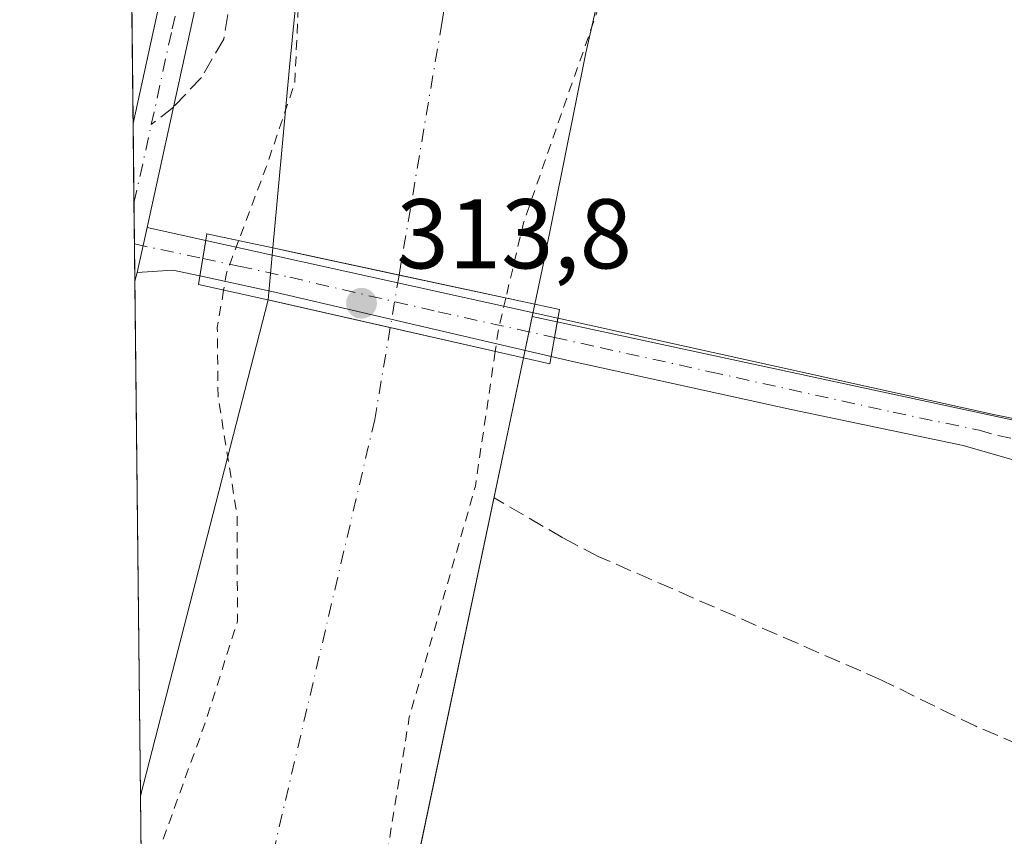
# Model space of a CAD drawing. Units: metres. Extents: x 577158 to 580614, y 4691846 to 4694198.
# Drawn here: x 577158 to 577257, y 4693046 to 4693129 of the extents above; entities that cross this region are included whole.
import ezdxf

# ---------------------------------------------------------------- set-up
doc = ezdxf.new("R2010")
doc.units = ezdxf.units.M
doc.header["$MEASUREMENT"] = 0
for name, pattern in [('DGN Style 2', [1.6480167562047852, 0.988810053722871, -0.6592067024819142]), ('DGN Style 3', [2.307223458686699, 1.648016756204785, -0.6592067024819142]), ('DGN Style 4', [2.6384748266838614, 1.318413404963828, -0.6592067024819142, 0.001648016756204785, -0.6592067024819142])]:
    doc.linetypes.add(name, pattern=pattern)
for name, color, linetype, lineweight in [('Camino Cxs', 7, 'Continuous', 0), ('Camino eje', 30, 'DGN Style 4', 13), ('Comarca CxS', 21, 'Continuous', 0), ('Comunidad Autónoma CxS', 142, 'Continuous', 0), ('Corriente artificial Cxs', 4, 'Continuous', 13), ('Corriente artificial eje', 142, 'DGN Style 4', 0), ('Corriente artificial eje oculto', 21, 'DGN Style 4', 0), ('Corriente artificial lineal', 4, 'DGN Style 3', 13), ('Corriente artificial oculto Cxs', 21, 'Continuous', 13), ('Cultivos herbáceos CxS', 92, 'Continuous', 0), ('Cultivos leñosos CxS', 92, 'Continuous', 0), ('Curva de nivel auxiliar', 30, 'DGN Style 2', 0), ('Municipio CxS', 4, 'Continuous', 0), ('Pista no pavimentada Cxs', 111, 'Continuous', 0), ('Pista no pavimentada eje', 91, 'DGN Style 4', 0), ('Prado CxS', 92, 'Continuous', 0), ('Provincia CxS', 1, 'Continuous', 0), ('Puente Cxs', 1, 'Continuous', 13), ('Punto de cota en terreno', 7, 'Continuous', 0), ('Rótulo de punto de cota en construcción', 7, 'Continuous', 0), ('Senda', 7, 'DGN Style 3', 0), ('Senda no paivmentada conexión', 7, 'DGN Style 3', 0), ('Suelo desnudo CxS', 253, 'Continuous', 0)]:
    doc.layers.add(name, color=color, linetype=linetype, lineweight=lineweight)
doc.styles.add('Style-Arial', font='txt')

# ---------------------------------------------------------------- blocks, each defined once
blk = doc.blocks.new('*U7')
at = {"layer": 'Cultivos herbáceos CxS', "color": 92, "linetype": 'Continuous', "lineweight": 0}
blk.add_polyline3d([(577191.8139000004, 4693014.287500001, 311.4539999999979), (577208.7697999999, 4693094.6187, 312.5822999999946), (577209.6474000001, 4693098.7985, 312.3034999999945), (577271.5475000005, 4693085.475299999, 314.6355999999942), (577274.5323000001, 4693084.832900001, 314.7467000000034), (577283.1212999999, 4693080.708100001, 315.1714999999967), (577283.0676999995, 4693080.6031, 315.1731), (577282.9713000003, 4693080.395099999, 315.1766999999964), (577278.4912999999, 4693069.655099999, 314.9857999999949), (577278.4411000004, 4693069.5261, 314.980899999995), (577278.4008999999, 4693069.408500001, 314.9765999999945), (577274.8809000002, 4693058.328500001, 314.6349999999948), (577274.8372999998, 4693058.1779, 314.6322999999975), (577272.7790999999, 4693050.294500001, 314.6595999999991), (577272.5707, 4693049.5109, 314.6499999999942), (577272.5176999997, 4693049.272100001, 314.6475999999966), (577269.8766999999, 4693034.616699999, 314.1175999999978)], dxfattribs=at)
blk = doc.blocks.new('*U10')
at = {"layer": 'Suelo desnudo CxS', "color": 253, "linetype": 'Continuous', "lineweight": 0}
for points in [[(577250.1401000004, 4693285.030099999, 310.5271000000066), (577244.9001000002, 4693265.640100001, 310.7087000000029), (577241.2500999998, 4693245.4801, 310.4005999999936), (577237.9200999998, 4693230.5701, 310.4162000000069), (577234.7200999996, 4693220.3301, 310.0200000000041), (577230.5000999998, 4693197.350099999, 310.9802999999956), (577226.9801000003, 4693176.550100001, 310.9942000000011), (577222.8975000001, 4693159.4067, 310.4233999999997), (577222.5601000004, 4693157.9901, 310.2201999999961), (577219.3601000002, 4693144.300100001, 310.7629000000015), (577215.0701000001, 4693125.4801, 311.603099999993), (577210.7901, 4693104.220100001, 311.7718000000023), (577209.9100000003, 4693100.0494, 312.1616999999969), (577209.6474000001, 4693098.7985, 312.3034999999945), (577208.7697999999, 4693094.6187, 312.5822999999946), (577191.8139000004, 4693014.287500001, 311.4539999999979)], [(577171.4458999997, 4692917.3156, 311.6367000000027), (577169.9801000003, 4693050.290100001, 311.8896999999997), (577182.8997999998, 4693100.4988, 312.2017999999953), (577183.3799999999, 4693105.7487, 311.8444000000018), (577185.0601000004, 4693124.030099999, 312.006899999993), (577186.9801000003, 4693143.530099999, 313.3141000000033), (577193.6300999997, 4693171.940099999, 311.921199999997), (577196.2429000001, 4693184.220799999, 312.6460999999982), (577199.2001, 4693198.120100001, 312.0296999999992), (577203.8101000004, 4693218.920100001, 311.9977000000072), (577207.2600999996, 4693234.920100001, 312.5276000000013), (577211.6801000005, 4693253.860099999, 311.849000000002), (577214.6901000004, 4693269.7401, 312.8484000000026), (577219.3601000002, 4693287.590100001, 312.7149999999965)]]:
    blk.add_polyline3d(points, dxfattribs=at)
blk = doc.blocks.new('*U17')
at = {"layer": 'Corriente artificial Cxs', "color": 4, "linetype": 'Continuous', "lineweight": 13}
blk.add_polyline3d([(577171.4501, 4692917.340100001, 311.6359999999986), (577171.4458999997, 4692917.3156, 311.6367000000027), (577169.9801000003, 4693050.290100001, 311.8896999999997), (577182.8997999998, 4693100.4988, 312.2017999999953), (577195.2698999997, 4693097.6863, 312.6581000000006), (577208.7600999996, 4693094.620100001, 312.5801999999967), (577208.7697999999, 4693094.6187, 312.5822999999946), (577187.9200999998, 4692995.840100001, 311.2523999999976), (577182.5201000003, 4692959.920100001, 312.2045999999973), (577172.5701000001, 4692923.920100001, 311.4177999999956)], close=True, dxfattribs=at)
blk = doc.blocks.new('5PATER')
at = {"layer": 'Prado CxS', "linetype": 'Continuous', "lineweight": 0}
h = blk.add_hatch(color=51, dxfattribs=at)
edge = h.paths.add_edge_path()
edge.add_ellipse((0, 0), major_axis=(-0.1095731443231308, -0.1110710700762829), ratio=0.9994222409660322, start_angle=0, end_angle=360)
blk = doc.blocks.new('*U21')
at = {"layer": 'Pista no pavimentada Cxs', "color": 111, "linetype": 'Continuous', "lineweight": 0}
blk.add_polyline3d([(577169.6401000004, 4693103.2601, 313.7572999999975), (577169.4050000003, 4693102.382300001, 313.8028000000049), (577169.2289000005, 4693118.343400001, 313.0047999999952), (577173.0601000004, 4693135.8301, 313.3496000000014), (577178.4901000002, 4693163.390100001, 312.7201999999961), (577182.2401000002, 4693177.2301, 312.5862999999954), (577184.3201000001, 4693190.460100001, 313.6901000000071), (577183.2500999998, 4693196.690099999, 313.3515999999945), (577177.7100999998, 4693206.090100001, 312.6067999999942), (577174.3300999999, 4693209.7301, 312.3027000000002), (577168.1700999998, 4693214.7501, 312.3637000000017), (577168.1656999998, 4693214.753699999, 312.3637000000017), (577168.1133000003, 4693219.5045, 311.5574999999953), (577168.1201, 4693219.5001, 311.5574999999953), (577176.8400999998, 4693212.390100001, 311.8515999999945), (577180.6501000002, 4693208.280099999, 312.776199999993), (577186.7401000002, 4693197.970100001, 315.7433000000019), (577188.0201000003, 4693190.4901, 315.2541999999958), (577185.8101000004, 4693176.470100001, 314.1772000000055), (577182.0401, 4693162.5601, 313.5236000000005), (577176.6300999997, 4693135.090100001, 315.7289000000019), (577173.3300999999, 4693120.0001, 313.780700000003), (577170.6601, 4693107.8201, 313.5494999999937)], close=True, dxfattribs=at)

msp = doc.modelspace()

# ---------------------------------------------------------------- linework, layer by layer
at = {"layer": 'Camino Cxs', "color": 7, "linetype": 'Continuous', "lineweight": 0, "extrusion": (0.009698026876122522, 0.04335588488142811, 0.9990126203010944), "elevation": 209384.4988657339, "flags": 128}
msp.add_lwpolyline([(461206.1435837077, -4701254.101472653), (461206.1435837077, -4701258.778777523)], dxfattribs=at)
at = {"layer": 'Camino Cxs', "color": 7, "linetype": 'Continuous', "lineweight": 0, "extrusion": (-0.1432304396971523, 0.03162017161426171, 0.9891841112205781), "elevation": 66038.62543285821, "flags": 128}
msp.add_lwpolyline([(-4707184.31318868, -443217.5785082382), (-4707184.31318868, -443211.4399428099)], dxfattribs=at)
at = {"layer": 'Camino Cxs', "color": 7, "linetype": 'Continuous', "lineweight": 0, "extrusion": (0.009008078902998786, 0.05373815870151746, 0.9985144289462461), "elevation": 257712.1375181271, "flags": 128}
msp.add_lwpolyline([(206641.4583094984, -4716912.698021702), (206641.4583094983, -4716909.04033132)], dxfattribs=at)
msp.add_lwpolyline([(206641.4583094984, -4716912.698021702), (206641.4583094983, -4716909.04033132)], dxfattribs=at)
at = {"layer": 'Camino Cxs', "color": 7, "linetype": 'Continuous', "lineweight": 0, "extrusion": (-0.01744160588937952, 0.003849918547416885, 0.9998404715309227), "elevation": 8315.590935740513, "flags": 128}
msp.add_lwpolyline([(-4707198.172762457, -447881.5157650377), (-4707198.172762457, -447844.9845816692)], dxfattribs=at)
at = {"layer": 'Camino Cxs', "color": 7, "linetype": 'Continuous', "lineweight": 0, "extrusion": (-0.1411225750329967, -0.03751454951846028, 0.989281091192227), "elevation": -257200.9263239353, "flags": 128}
msp.add_lwpolyline([(-4387303.195139106, 1744639.071640912), (-4387304.466529235, 1744636.56245928), (-4387305.164588847, 1744632.963728528)], dxfattribs=at)
at = {"layer": 'Camino Cxs', "color": 7, "linetype": 'Continuous', "lineweight": 0, "extrusion": (0.2238871738468406, 0.9731323777997642, 0.05373926557603453), "elevation": 4696249.602459034, "flags": 128}
msp.add_lwpolyline([(489728.1083611781, -252423.6094952035), (489756.8360561129, -252424.9295026121), (489764.6165767557, -252423.1063681858)], dxfattribs=at)
at = {"layer": 'Camino Cxs', "color": 7, "linetype": 'Continuous', "lineweight": 0, "extrusion": (-0.9848077561278209, 0.1736480710033284, 0.0001758047486918463), "elevation": 246504.4740293613, "flags": 128}
msp.add_lwpolyline([(-4722027.85869499, 270.8101470768612), (-4722029.821113753, 270.9820470795189), (-4722031.807109377, 271.7657470916299)], dxfattribs=at)
msp.add_lwpolyline([(-4722027.85869499, 270.8101470768612), (-4722029.821113753, 270.9820470795189), (-4722031.807109377, 271.7657470916299)], dxfattribs=at)
at = {"layer": 'Camino Cxs', "color": 7, "linetype": 'Continuous', "lineweight": 0}
for points in [[(577176.5894999999, 4693106.5111, 314.4499000000069), (577175.9857000001, 4693102.9091, 314.6491999999998), (577173.2600999996, 4693103.5001, 314.2828000000009), (577169.6401000004, 4693103.2601, 313.7572999999975), (577170.6601, 4693107.8201, 313.5494999999937)], [(577212.2562999995, 4693098.638300001, 315.1024000000034), (577211.9112999998, 4693096.682499999, 314.3187000000034), (577211.5705000004, 4693094.7499, 314.1468000000023), (577183.5900999998, 4693101.2601, 312.8286999999983), (577175.9857000001, 4693102.9091, 314.6491999999998), (577176.5894999999, 4693106.5111, 314.4499000000069)], [(577278.0855, 4693084.128699999, 315.0268000000069), (577281.0059000002, 4693083.3419, 315.1535000000004), (577287.0075000003, 4693081.725099999, 315.2973999999958), (577285.7401000002, 4693079.2401, 315.2326999999932), (577282.7874999996, 4693072.161900001, 315.1184999999969), (577280.1653000005, 4693074.3521, 315.1481000000058), (577279.3596999999, 4693075.0251, 315.1509999999981), (577274.9863, 4693078.1227, 315.0586999999941), (577270.6401000004, 4693080.370100001, 314.8847999999998), (577269.2235000003, 4693080.867699999, 314.8292999999976), (577265.8000999996, 4693082.0701, 314.692200000005), (577260.9101, 4693083.5701, 314.4750000000058), (577253.2901, 4693085.7501, 314.2266999999993), (577235.8501000004, 4693089.380100001, 313.9529000000039), (577213.5900999998, 4693094.280099999, 314.0785999999935), (577211.5705000004, 4693094.7499, 314.1468000000023), (577211.9112999998, 4693096.682499999, 314.3187000000034), (577212.2562999995, 4693098.638300001, 315.1024000000034), (577256.5100999996, 4693088.870100001, 314.2902999999933), (577268.3300999999, 4693086.450099999, 314.6797999999981), (577271.2801000001, 4693085.8101, 314.7810000000027), (577274.2200999996, 4693085.170100001, 314.8779000000068)]]:
    msp.add_polyline3d(points, close=True, dxfattribs=at)
for points in [[(577212.2562999995, 4693098.638300001, 315.1024000000034), (577256.5100999996, 4693088.870100001, 314.2902999999933), (577268.3300999999, 4693086.450099999, 314.6797999999981), (577271.2801000001, 4693085.8101, 314.7810000000027), (577274.2200999996, 4693085.170100001, 314.8779000000068), (577278.0855, 4693084.128699999, 315.0268000000069)], [(577269.2235000003, 4693080.867699999, 314.8292999999976), (577265.8000999996, 4693082.0701, 314.692200000005), (577260.9101, 4693083.5701, 314.4750000000058), (577253.2901, 4693085.7501, 314.2266999999993), (577235.8501000004, 4693089.380100001, 313.9529000000039), (577213.5900999998, 4693094.280099999, 314.0785999999935), (577211.5705000004, 4693094.7499, 314.1468000000023)]]:
    msp.add_polyline3d(points, dxfattribs=at)
at = {"layer": 'Camino eje', "color": 30, "linetype": 'DGN Style 4', "lineweight": 13, "extrusion": (-0.1365149029187515, 0.0290385451920141, 0.9902123227743712), "elevation": 57799.23396147139, "flags": 128}
msp.add_lwpolyline([(-4710489.034115219, -407826.1868320724), (-4710489.034115219, -407819.0434211517)], dxfattribs=at)
at = {"layer": 'Camino eje', "color": 30, "linetype": 'DGN Style 4', "lineweight": 13}
for points in [[(577176.2821000004, 4693104.6765, 314.5445000000037), (577179.9546999997, 4693103.895300001, 314.1937999999937), (577185.1196999997, 4693102.7753, 313.0197999999946), (577200.1196999997, 4693099.285300001, 312.8813999999985), (577211.9112999998, 4693096.682499999, 314.3187000000034)], [(577211.9112999998, 4693096.682499999, 314.3187000000034), (577216.5179000003, 4693095.6657, 314.102899999998), (577227.6479000002, 4693093.215700001, 313.8410000000004), (577246.1801000005, 4693089.1251, 314.0029000000068), (577254.9001000002, 4693087.3101, 314.2678000000014), (577256.8051000005, 4693086.765100001, 314.3374999999942), (577259.7600999996, 4693086.1601, 314.4196999999986), (577261.6651, 4693085.6151, 314.4741999999969), (577264.1101000002, 4693084.8651, 314.5703000000067), (577267.0651000004, 4693084.2601, 314.7029000000039), (577269.4851000002, 4693083.4101, 314.8199000000022), (577278.1902999999, 4693080.444499999, 315.1659999999974)]]:
    msp.add_polyline3d(points, dxfattribs=at)
at = {"layer": 'Comarca CxS', "color": 21, "linetype": 'Continuous', "lineweight": 0, "flags": 128}
msp.add_lwpolyline([(577560.2927306652, 4691850.318904862), (577183.2600005767, 4691846.059983061), (577178.3461490652, 4692291.629392071), (577162.6565507374, 4693714.302632873), (577157.7500005766, 4694159.209983038), (577484.9740438194, 4694162.90555921), (578108.9365000007, 4694169.952500001), (580466.563551199, 4694196.578791267), (580587.090000601, 4694197.939983036), (580613.710000602, 4691884.809983063), (580418.2417000006, 4691882.602099999), (580203.3879569354, 4691880.175028699)], close=True, dxfattribs=at)
at = {"layer": 'Comunidad Autónoma CxS', "color": 142, "linetype": 'Continuous', "lineweight": 0, "flags": 128}
msp.add_lwpolyline([(577560.2927306652, 4691850.318904862), (577183.2600005767, 4691846.059983061), (577178.3461490652, 4692291.629392071), (577162.6565507374, 4693714.302632873), (577157.7500005766, 4694159.209983038), (577484.9740438194, 4694162.90555921), (578108.9365000007, 4694169.952500001), (580466.563551199, 4694196.578791267), (580587.090000601, 4694197.939983036), (580613.710000602, 4691884.809983063), (580418.2417000006, 4691882.602099999), (580203.3879569354, 4691880.175028699)], close=True, dxfattribs=at)
at = {"layer": 'Corriente artificial Cxs', "color": 4, "linetype": 'Continuous', "lineweight": 13, "extrusion": (-0.210045953016621, -0.9776912102234898, 0.0007714097921278261), "elevation": -4709643.031345091, "flags": 128}
msp.add_lwpolyline([(-421433.7424443914, 3945.227725787129), (-421433.7522358142, 3945.224224954456), (-421447.7949472466, 3944.071225443031), (-421458.9975754833, 3944.483825740471), (-421460.8776384082, 3944.910325692691)], dxfattribs=at)
at = {"layer": 'Corriente artificial Cxs', "color": 4, "linetype": 'Continuous', "lineweight": 13, "extrusion": (-0.001498770637491878, -0.005824326102515735, 0.9999819152924856), "elevation": -27887.01646375237, "flags": 128}
msp.add_lwpolyline([(577169.7987846616, 4692967.466935829), (577182.7193374742, 4693017.676187455)], dxfattribs=at)
at = {"layer": 'Corriente artificial Cxs', "color": 4, "linetype": 'Continuous', "lineweight": 13, "extrusion": (0.2216144569869701, 0.9751325766444393, 0.001868266883260049), "elevation": 4704307.839610462, "flags": 128}
msp.add_lwpolyline([(477229.9032481862, -8476.715639292766), (477217.2174168712, -8476.259238496254), (477203.3831449943, -8476.337137747218), (477203.3734069595, -8476.335038628547)], dxfattribs=at)
at = {"layer": 'Corriente artificial Cxs', "color": 4, "linetype": 'Continuous', "lineweight": 13, "extrusion": (2.099404929203315e-05, -0.001903889523635903, 0.9999981873803231), "elevation": -8611.042811554, "flags": 128}
msp.add_lwpolyline([(577171.4392302771, 4692909.42655157), (577169.9729249622, 4693042.401292576)], dxfattribs=at)
at = {"layer": 'Corriente artificial Cxs', "color": 4, "linetype": 'Continuous', "lineweight": 13}
for points in [[(577183.3799999999, 4693105.748500001, 311.8444000000018), (577185.0601000004, 4693124.030099999, 312.006899999993), (577186.9801000003, 4693143.530099999, 313.3141000000033), (577193.6300999997, 4693171.940099999, 311.921199999997), (577199.2001, 4693198.120100001, 312.0296999999992), (577203.8101000004, 4693218.920100001, 311.9977000000072), (577207.2600999996, 4693234.920100001, 312.5276000000013), (577211.6801000005, 4693253.860099999, 311.849000000002), (577214.6901000004, 4693269.7401, 312.8484000000026), (577219.3601000002, 4693287.590100001, 312.7149999999965)], [(577250.1401000004, 4693285.030099999, 310.5271000000066), (577244.9001000002, 4693265.640100001, 310.7087000000029), (577241.2500999998, 4693245.4801, 310.4005999999936), (577237.9200999998, 4693230.5701, 310.4162000000069), (577234.7200999996, 4693220.3301, 310.0200000000041), (577230.5000999998, 4693197.350099999, 310.9802999999956), (577226.9801000003, 4693176.550100001, 310.9942000000011), (577222.5601000004, 4693157.9901, 310.2201999999961), (577219.3601000002, 4693144.300100001, 310.7629000000015), (577215.0701000001, 4693125.4801, 311.603099999993), (577210.7901, 4693104.220100001, 311.7718000000023), (577209.9099000003, 4693100.049100001, 312.1618000000017)], [(577219.3601000002, 4693144.300100001, 310.7629000000015), (577215.0701000001, 4693125.4801, 311.603099999993), (577210.7901, 4693104.220100001, 311.7718000000023), (577209.9100000003, 4693100.0494, 312.1616999999969), (577209.9001000002, 4693100.050100001, 312.1582999999956), (577196.1706999998, 4693102.9999, 311.0053000000044), (577185.2181000002, 4693105.353700001, 311.4177999999956), (577183.3799999999, 4693105.7487, 311.8444000000018), (577185.0601000004, 4693124.030099999, 312.006899999993), (577186.9801000003, 4693143.530099999, 313.3141000000033)], [(577208.7697000002, 4693094.6184, 312.5822999999946), (577187.9200999998, 4692995.840100001, 311.2523999999976), (577182.5201000003, 4692959.920100001, 312.2045999999973), (577172.5701000001, 4692923.920100001, 311.4177999999956), (577171.4501, 4692917.340100001, 311.6359999999986)]]:
    msp.add_polyline3d(points, dxfattribs=at)
at = {"layer": 'Corriente artificial eje', "color": 142, "linetype": 'DGN Style 4', "lineweight": 0}
for points in [[(577196.1706999998, 4693102.9999, 311.0053000000044), (577200.4844000004, 4693128.445499999, 310.0483999999997), (577202.5350000003, 4693140.927200001, 310.1802000000025), (577211.1317999996, 4693178.450400001, 310.1818000000058), (577219.7779999999, 4693221.9804, 309.7171999999992), (577221.0140000005, 4693227.381100001, 309.7252000000008), (577223.1270000003, 4693235.121099999, 310.2415000000037), (577225.8421, 4693247.026799999, 309.8868999999977), (577230.1523000002, 4693268.912000001, 310.2216999999946), (577233.7174000005, 4693282.4538, 310.0323000000063)], [(577195.2698999997, 4693097.6863, 312.6581000000006), (577193.6956000002, 4693088.399599999, 309.9383999999991), (577174.2285000002, 4693005.3248, 309.9545999999973), (577172.5614, 4692996.59, 310.0169000000024), (577170.6980999997, 4692985.123400001, 309.7991000000038)]]:
    msp.add_polyline3d(points, dxfattribs=at)
at = {"layer": 'Corriente artificial eje oculto', "color": 21, "linetype": 'DGN Style 4', "lineweight": 0, "extrusion": (0.04900574838127052, 0.2890729846788622, 0.9560519055754484), "elevation": 1385232.559104081, "flags": 128}
msp.add_lwpolyline([(215340.2137964456, -4515875.400560281), (215340.2137964455, -4515869.763403779)], dxfattribs=at)
at = {"layer": 'Corriente artificial lineal', "color": 4, "linetype": 'DGN Style 3', "lineweight": 13}
msp.add_polyline3d([(577261.0258999999, 4693054.5913, 313.6736999999994), (577254.5500999996, 4693057.340100001, 313.4024000000064), (577245.0201000003, 4693062.0101, 313.4551000000066), (577216.3201000001, 4693074.530099999, 313.2054999999964), (577212.7600999996, 4693076.4101, 313.3512000000046), (577205.7796999998, 4693080.450099999, 311.500199999995)], dxfattribs=at)
at = {"layer": 'Corriente artificial oculto Cxs', "color": 21, "linetype": 'Continuous', "lineweight": 13, "extrusion": (0.006160445092846796, 0.06733778208920607, 0.9977112167453892), "elevation": 319890.1693908463, "flags": 128}
msp.add_lwpolyline([(-147216.4580151222, -4715329.265302004), (-147216.4580151221, -4715334.549320491)], dxfattribs=at)
at = {"layer": 'Corriente artificial oculto Cxs', "color": 21, "linetype": 'Continuous', "lineweight": 13, "extrusion": (-0.210045953016621, -0.9776912102234898, 0.0007714097921278261), "elevation": -4709643.031345091, "flags": 128}
msp.add_lwpolyline([(-421433.7424443914, 3945.227725787129), (-421433.7522358142, 3945.224224954456), (-421447.7949472466, 3944.071225443031), (-421458.9975754833, 3944.483825740471), (-421460.8776384082, 3944.910325692691)], dxfattribs=at)
at = {"layer": 'Corriente artificial oculto Cxs', "color": 21, "linetype": 'Continuous', "lineweight": 13, "extrusion": (0.2216144569869701, 0.9751325766444393, 0.001868266883260049), "elevation": 4704307.839610462, "flags": 128}
msp.add_lwpolyline([(477229.9032481862, -8476.715639292766), (477217.2174168712, -8476.259238496254), (477203.3831449943, -8476.337137747218), (477203.3734069595, -8476.335038628547)], dxfattribs=at)
at = {"layer": 'Corriente artificial oculto Cxs', "color": 21, "linetype": 'Continuous', "lineweight": 13, "extrusion": (0.01552593994701803, 0.07394906338187295, 0.9971411541069326), "elevation": 356323.3487638182, "flags": 128}
msp.add_lwpolyline([(399419.2032960647, -4698069.541796744), (399419.2032960647, -4698063.976782926)], dxfattribs=at)
at = {"layer": 'Corriente artificial oculto Cxs', "color": 21, "linetype": 'Continuous', "lineweight": 13}
msp.add_polyline3d([(577209.9100000003, 4693100.0494, 312.1616999999969), (577208.7697999999, 4693094.6187, 312.5822999999946), (577208.7600999996, 4693094.620100001, 312.5801999999967), (577195.2698999997, 4693097.6863, 312.6581000000006), (577182.8997999998, 4693100.4988, 312.2017999999953), (577183.3799999999, 4693105.7487, 311.8444000000018), (577185.2181000002, 4693105.353700001, 311.4177999999956), (577196.1706999998, 4693102.9999, 311.0053000000044), (577209.9001000002, 4693100.050100001, 312.1582999999956)], close=True, dxfattribs=at)
at = {"layer": 'Cultivos herbáceos CxS', "color": 92, "linetype": 'Continuous', "lineweight": 0, "extrusion": (-0.02802819487801148, 0.04448174715090247, 0.998616940804773), "elevation": 192890.9615138803, "flags": 128}
msp.add_lwpolyline([(-2990247.283831153, -3657808.314509941), (-2990292.551869201, -3657763.981977212), (-2990294.734698521, -3657761.844383585), (-2990299.802495336, -3657753.764607195)], dxfattribs=at)
at = {"layer": 'Cultivos herbáceos CxS', "color": 92, "linetype": 'Continuous', "lineweight": 0}
msp.add_polyline3d([(577209.6474000001, 4693098.7985, 312.3034999999945), (577208.7697999999, 4693094.6187, 312.5822999999946), (577191.8139000004, 4693014.287500001, 311.4539999999979), (577187.9200999998, 4692995.840100001, 311.2523999999976), (577182.5201000003, 4692959.920100001, 312.2045999999973), (577172.5701000001, 4692923.920100001, 311.4177999999956), (577171.4501, 4692917.340100001, 311.6359999999986), (577171.4458999997, 4692917.3156, 311.6367000000027)], dxfattribs=at)
at = {"layer": 'Cultivos leñosos CxS', "color": 92, "linetype": 'Continuous', "lineweight": 0, "extrusion": (-0.0004998093523617613, 0.04534666307833232, 0.9989711859399507), "elevation": 212841.0822962365, "flags": 128}
msp.add_lwpolyline([(-628858.4202222996, -4681636.462050117), (-628858.4202222995, -4681649.214143368)], dxfattribs=at)
at = {"layer": 'Cultivos leñosos CxS', "color": 92, "linetype": 'Continuous', "lineweight": 0, "extrusion": (-0.0005440914276716356, 0.04930253537232944, 0.9987837423438464), "elevation": 231380.8422730477, "flags": 128}
msp.add_lwpolyline([(-628923.1058273943, -4680740.058516966), (-628923.1058273943, -4680748.106294558)], dxfattribs=at)
at = {"layer": 'Cultivos leñosos CxS', "color": 92, "linetype": 'Continuous', "lineweight": 0, "extrusion": (-0.0004366598539747201, 0.03955339136284047, 0.9992173630196135), "elevation": 185689.1759880121, "flags": 128}
msp.add_lwpolyline([(-628941.7926288857, -4682768.587282601), (-628941.7926288857, -4682772.748492674)], dxfattribs=at)
at = {"layer": 'Cultivos leñosos CxS', "color": 92, "linetype": 'Continuous', "lineweight": 0, "extrusion": (-0.0005315994541890739, 0.04823976795960354, 0.9988356432312695), "elevation": 226400.3476228478, "flags": 128}
msp.add_lwpolyline([(-628848.9397725718, -4680985.631752626), (-628848.9397725717, -4680989.402271512)], dxfattribs=at)
at = {"layer": 'Cultivos leñosos CxS', "color": 92, "linetype": 'Continuous', "lineweight": 0, "extrusion": (0.0003123138835427209, -0.02831381358681577, 0.9995990348235684), "elevation": -132386.1281265674, "flags": 128}
msp.add_lwpolyline([(628898.1414919791, 4684528.508703671), (628898.1414919791, 4684580.624969428)], dxfattribs=at)
at = {"layer": 'Cultivos leñosos CxS', "color": 92, "linetype": 'Continuous', "lineweight": 0, "extrusion": (-0.02802819487801148, 0.04448174715090247, 0.998616940804773), "elevation": 192890.9615138803, "flags": 128}
msp.add_lwpolyline([(-2990247.283831153, -3657808.314509941), (-2990292.551869201, -3657763.981977212), (-2990294.734698521, -3657761.844383585), (-2990299.802495336, -3657753.764607195)], dxfattribs=at)
at = {"layer": 'Cultivos leñosos CxS', "color": 92, "linetype": 'Continuous', "lineweight": 0}
for points in [[(577271.5475000005, 4693085.475299999, 314.6355999999942), (577209.6474000001, 4693098.7985, 312.3034999999945), (577209.9100000003, 4693100.0494, 312.1616999999969), (577210.7901, 4693104.220100001, 311.7718000000023), (577215.0701000001, 4693125.4801, 311.603099999993), (577219.3601000002, 4693144.300100001, 310.7629000000015), (577222.5601000004, 4693157.9901, 310.2201999999961), (577222.8975000001, 4693159.4067, 310.4233999999997), (577226.9801000003, 4693176.550100001, 310.9942000000011), (577230.5000999998, 4693197.350099999, 310.9802999999956), (577234.7200999996, 4693220.3301, 310.0200000000041), (577237.9200999998, 4693230.5701, 310.4162000000069), (577241.2500999998, 4693245.4801, 310.4005999999936), (577244.9001000002, 4693265.640100001, 310.7087000000029), (577250.1401000004, 4693285.030099999, 310.5271000000066)], [(577250.1401000004, 4693285.030099999, 310.5271000000066), (577244.9001000002, 4693265.640100001, 310.7087000000029), (577241.2500999998, 4693245.4801, 310.4005999999936), (577237.9200999998, 4693230.5701, 310.4162000000069), (577234.7200999996, 4693220.3301, 310.0200000000041), (577230.5000999998, 4693197.350099999, 310.9802999999956), (577226.9801000003, 4693176.550100001, 310.9942000000011), (577222.8975000001, 4693159.4067, 310.4233999999997), (577222.5601000004, 4693157.9901, 310.2201999999961), (577219.3601000002, 4693144.300100001, 310.7629000000015), (577215.0701000001, 4693125.4801, 311.603099999993), (577210.7901, 4693104.220100001, 311.7718000000023), (577209.9100000003, 4693100.0494, 312.1616999999969), (577209.6474000001, 4693098.7985, 312.3034999999945)], [(577196.2429000001, 4693184.220799999, 312.6460999999982), (577193.6300999997, 4693171.940099999, 311.921199999997), (577186.9801000003, 4693143.530099999, 313.3141000000033), (577185.0601000004, 4693124.030099999, 312.006899999993), (577183.3799999999, 4693105.7487, 311.8444000000018), (577182.8997999998, 4693100.4988, 312.2017999999953), (577169.9801000003, 4693050.290100001, 311.8896999999997), (577169.9795000004, 4693050.287699999, 311.8896999999997)]]:
    msp.add_polyline3d(points, dxfattribs=at)
msp.add_polyline3d([(577196.2429000001, 4693184.220799999, 312.6460999999982), (577193.6300999997, 4693171.940099999, 311.921199999997), (577186.9801000003, 4693143.530099999, 313.3141000000033), (577185.0601000004, 4693124.030099999, 312.006899999993), (577183.3799999999, 4693105.7487, 311.8444000000018), (577182.8997999998, 4693100.4988, 312.2017999999953), (577169.9801000003, 4693050.290100001, 311.8896999999997), (577168.1653000005, 4693214.7872, 311.7793999999994), (577176.4411000004, 4693206.9981, 311.8228999999992), (577184.6971000005, 4693198.283299999, 311.9866999999941), (577184.7041999997, 4693198.313200001, 311.9860999999946)], close=True, dxfattribs=at)
at = {"layer": 'Curva de nivel auxiliar', "color": 30, "linetype": 'DGN Style 2', "lineweight": 0, "flags": 128}
for points, elevation in [([(577505.0700000003, 4693723.340100001), (577500.7400000002, 4693713.8201), (577488.2199999997, 4693691.0001), (577477.5800000001, 4693668.550100001), (577476.1299999999, 4693662.040100001), (577472.4500000002, 4693656.2601), (577471.2599999999, 4693651.5801), (577469.5999999996, 4693648.9101), (577464.8200000003, 4693643.340100001), (577462.3899999997, 4693637.170100001), (577458.8099999996, 4693631.470100001), (577458.4800000004, 4693629.6501), (577459.2199999997, 4693626.600099999), (577458.9199999999, 4693625.220100001), (577454.6299999999, 4693620.890100001), (577450.8300000001, 4693615.9101), (577442.3600000005, 4693606.360099999), (577437.8300000001, 4693600.030099999), (577435.9699999997, 4693595.940099999), (577434.8300000001, 4693589.4901), (577434.1299999999, 4693587.100099999), (577423.0300000003, 4693571.2501), (577412.9400000004, 4693554.590100001), (577408.2000000002, 4693545.0001), (577404.9800000004, 4693536.3201), (577404.3499999996, 4693534.5701), (577403.8399999999, 4693530.9801), (577403.2999999998, 4693529.470100001), (577401.75, 4693528.120100001), (577398.0099999999, 4693526.9901), (577396.4199999999, 4693526.130100001), (577390.6100000005, 4693519.0001), (577384.2599999999, 4693507.530099999), (577383.4900000002, 4693503.120100001), (577382.7800000003, 4693501.690099999), (577381.3399999999, 4693500.780099999), (577376.1100000005, 4693498.700099999), (577375.0300000003, 4693497.700099999), (577374.9400000004, 4693496.2601), (577375.7800000003, 4693492.1501), (577375.5499999998, 4693490.350099999), (577374.8700000001, 4693488.700099999), (577373.7100000001, 4693487.4301), (577369.1399999997, 4693485.0001), (577365.7599999999, 4693482.1601), (577363.4299999997, 4693478.790100001), (577342.8799999999, 4693442.7301), (577334.7699999996, 4693424.690099999), (577331.5199999996, 4693419.040100001), (577329.5800000001, 4693412.860099999), (577322.29, 4693398.0101), (577316.0199999996, 4693391.130100001), (577311.3700000001, 4693384.8201), (577309.1299999999, 4693382.4101), (577304.1900000004, 4693378.7501), (577298.3200000003, 4693375.940099999), (577292.6500000004, 4693371.6601), (577264.1399999997, 4693350.550100001), (577261.2300000004, 4693348.690099999), (577250.7699999996, 4693340.290100001), (577241.0199999996, 4693329.940099999), (577233.3499999996, 4693319.6601), (577226.8600000005, 4693307.6801), (577223.7100000001, 4693295.3101), (577223.1699999999, 4693289.7501), (577223.1299999999, 4693289.270099999), (577222.3399999999, 4693286.290100001), (577220.5, 4693283.9101), (577215.9800000004, 4693281.0101), (577214.9800000004, 4693279.4801), (577214.0599999996, 4693277.040100001), (577213.7599999999, 4693275.220100001), (577213.9400000004, 4693273.6501), (577216.6699999999, 4693268.9101), (577217.1399999997, 4693267.110099999), (577217.1600000003, 4693265.280099999), (577211.7800000003, 4693241.370100001), (577203.9100000003, 4693211.540100001), (577198.7400000002, 4693192.5601), (577194.5, 4693173.2301), (577190.4100000003, 4693153.5001), (577187.0499999998, 4693139.5001), (577185.9800000004, 4693130.590100001), (577185.6100000005, 4693122.450099999), (577182.7100000001, 4693113.920100001), (577179.9232000001, 4693106.488500001), (577179.9216, 4693106.484300001)], 312.5), ([(577534.1799999997, 4693710.0101), (577533.2300000004, 4693707.4101), (577531.4000000004, 4693699.8101), (577528.2300000004, 4693692.210100001), (577525.4600000001, 4693687.9301), (577507.8099999996, 4693651.360099999), (577503.6399999997, 4693645.190099999), (577501.9500000002, 4693639.850099999), (577500.1100000005, 4693635.7301), (577499.3399999999, 4693631.800100001), (577498.4500000002, 4693629.340100001), (577493.3799999999, 4693621.3201), (577488.3300000001, 4693611.370100001), (577482.2400000002, 4693603.3301), (577476.8499999996, 4693595.4001), (577474.9900000002, 4693594.020099999), (577471.3600000005, 4693593.020099999), (577470.1600000003, 4693592.1601), (577469.5099999999, 4693590.7501), (577468.8399999999, 4693587.290100001), (577466.6100000005, 4693583.550100001), (577466.1399999997, 4693580.100099999), (577465.5499999998, 4693578.5101), (577462.1399999997, 4693574.5701), (577446.2100000001, 4693547.8201), (577442.4299999997, 4693542.0101), (577438.7199999997, 4693535.200099999), (577433.2199999997, 4693529.1501), (577428.9800000004, 4693526.770099999), (577427.5599999996, 4693525.590100001), (577426.7300000004, 4693524.0001), (577426.3200000003, 4693520.4901), (577425.8099999996, 4693518.9101), (577424.7300000004, 4693517.9801), (577422.0300000003, 4693517.0801), (577421.0300000003, 4693515.9001), (577420.2199999997, 4693513.1801), (577419.9900000002, 4693508.2601), (577418.9800000004, 4693504.850099999), (577413.8899999997, 4693497.3301), (577411.3499999996, 4693491.020099999), (577409.5800000001, 4693488.790100001), (577404.9600000001, 4693485.2301), (577402.0199999996, 4693482.0801), (577398.3300000001, 4693474.130100001), (577393.9000000004, 4693466.3201), (577392.0599999996, 4693462.140100001), (577391.1500000004, 4693459.090100001), (577390.9299999997, 4693456.7301), (577391.2999999998, 4693452.5001), (577390.6900000004, 4693450.3301), (577389.2699999996, 4693448.880100001), (577386.2100000001, 4693446.890100001), (577384.3700000001, 4693444.960100001), (577373.8899999997, 4693429.700099999), (577372.8499999996, 4693426.970100001), (577369.5300000003, 4693412.780099999), (577367.1900000004, 4693406.7601), (577362.6900000004, 4693401.2401), (577358.9000000004, 4693395.690099999), (577356.3899999997, 4693394.0801), (577352.1500000004, 4693393.030099999), (577351.0300000003, 4693392.4301), (577350.9800000004, 4693391.4301), (577353.7100000001, 4693388.2501), (577353.7800000003, 4693386.4101), (577352.8200000003, 4693384.920100001), (577347.5599999996, 4693379.7401), (577345.4699999997, 4693376.0701), (577343.9600000001, 4693372.3101), (577338.5, 4693364.710100001), (577336.0899999999, 4693362.290100001), (577330.25, 4693357.720100001), (577327.6299999999, 4693354.540100001), (577325.7000000002, 4693352.800100001), (577322.7699999996, 4693351.470100001), (577317.3700000001, 4693350.690099999), (577315.6200000001, 4693349.970100001), (577313.3399999999, 4693347.720100001), (577309.8200000003, 4693342.470100001), (577307.9000000004, 4693340.640100001), (577297.8600000005, 4693334.920100001), (577292.5, 4693330.540100001), (577281.9500000002, 4693323.9801), (577275.2800000003, 4693316.6501), (577271.1200000001, 4693312.860099999), (577268.9699999997, 4693309.890100001), (577263.2000000002, 4693305.620100001), (577260.7300000004, 4693303.420100001), (577256.3200000003, 4693297.670100001), (577253.3899999997, 4693290.220100001), (577252.9199999999, 4693287.5701), (577252.6200000001, 4693282.050100001), (577252.0899999999, 4693279.350099999), (577247.5300000003, 4693261.4101), (577238.5800000001, 4693227.450099999), (577232.7100000001, 4693204.1601), (577229.8899999997, 4693189.4801), (577225.2400000002, 4693160.0801), (577219.0700000003, 4693137.720100001), (577213.2999999998, 4693121.340100001), (577208.7699999996, 4693108.290100001), (577206.9698999999, 4693100.6798)], 312.4999999999999), ([(577179.9216, 4693106.484300001), (577179.9199999999, 4693106.4801), (577178.6799999997, 4693103.1801), (577178.4001000002, 4693101.4805)], 312.5), ([(577178.4001000002, 4693101.4805), (577177.7599999999, 4693097.690099999), (577177.8300000001, 4693090.720100001), (577179.7599999999, 4693078.7401), (577179.7999999998, 4693067.970100001), (577176.6100000005, 4693057.9101), (577172.2800000003, 4693045.9301), (577170.1380000003, 4693035.913100001)], 312.5), ([(577206.9698999999, 4693100.6798), (577206.2300000004, 4693097.530099999), (577205.9000000004, 4693095.270099999)], 312.5), ([(577205.9000000004, 4693095.270099999), (577203.8899999997, 4693081.630100001), (577197.2000000002, 4693058.2501), (577194.3600000005, 4693040.8301), (577193.9900000002, 4693032.640100001), (577194.8099999996, 4693028.9801), (577194.9800000004, 4693027.090100001), (577192.3700000001, 4693017.9901), (577191.6500000004, 4693008.9801), (577188.1299999999, 4692999.780099999), (577187.7400000002, 4692993.390100001), (577185.4600000001, 4692984.370100001), (577184.8899999997, 4692978.050100001), (577183.54, 4692971.9901), (577182.9900000002, 4692965.870100001), (577181.4299999997, 4692956.700099999), (577180.54, 4692953.4001), (577177.2599999999, 4692944.460100001), (577175.9500000002, 4692937.630100001), (577171.5599999996, 4692929.0701), (577171.3235999999, 4692928.403700001)], 312.5)]:
    msp.add_lwpolyline(points, dxfattribs=dict(at, elevation=elevation))
at = {"layer": 'Municipio CxS', "color": 4, "linetype": 'Continuous', "lineweight": 0, "flags": 128}
msp.add_lwpolyline([(577178.3461490652, 4692291.629392071), (577162.6565507374, 4693714.302632873)], dxfattribs=at)
at = {"layer": 'Pista no pavimentada Cxs', "color": 111, "linetype": 'Continuous', "lineweight": 0, "extrusion": (-0.0005505478475389922, 0.0499281207325828, 0.9987526619024254), "elevation": 234313.4343621258, "flags": 128}
msp.add_lwpolyline([(-628881.1163299755, -4680591.880005748), (-628881.1163299754, -4680607.862011041)], dxfattribs=at)
at = {"layer": 'Pista no pavimentada Cxs', "color": 111, "linetype": 'Continuous', "lineweight": 0, "extrusion": (0.009698026876122522, 0.04335588488142811, 0.9990126203010944), "elevation": 209384.4988657339, "flags": 128}
msp.add_lwpolyline([(461206.1435837077, -4701254.101472653), (461206.1435837077, -4701258.778777523)], dxfattribs=at)
at = {"layer": 'Pista no pavimentada Cxs', "color": 111, "linetype": 'Continuous', "lineweight": 0, "extrusion": (0.01294204450321594, 0.04830155888512482, 0.9987489488822223), "elevation": 234467.3234133498, "flags": 128}
msp.add_lwpolyline([(657132.5715834753, -4676702.359512898), (657132.5715834752, -4676701.449610636)], dxfattribs=at)
at = {"layer": 'Pista no pavimentada Cxs', "color": 111, "linetype": 'Continuous', "lineweight": 0}
for points in [[(577168.1133000003, 4693219.5045, 311.5574999999953), (577168.1201, 4693219.5001, 311.5574999999953), (577176.8400999998, 4693212.390100001, 311.8515999999945), (577180.6501000002, 4693208.280099999, 312.776199999993), (577186.7401000002, 4693197.970100001, 315.7433000000019), (577188.0201000003, 4693190.4901, 315.2541999999958), (577185.8101000004, 4693176.470100001, 314.1772000000055), (577182.0401, 4693162.5601, 313.5236000000005), (577176.6300999997, 4693135.090100001, 315.7289000000019), (577173.3300999999, 4693120.0001, 313.780700000003), (577170.6601, 4693107.8201, 313.5494999999937)], [(577169.2289000005, 4693118.343400001, 313.0047999999952), (577173.0601000004, 4693135.8301, 313.3496000000014), (577178.4901000002, 4693163.390100001, 312.7201999999961), (577182.2401000002, 4693177.2301, 312.5862999999954), (577184.3201000001, 4693190.460100001, 313.6901000000071), (577183.2500999998, 4693196.690099999, 313.3515999999945), (577177.7100999998, 4693206.090100001, 312.6067999999942), (577174.3300999999, 4693209.7301, 312.3027000000002), (577168.1700999998, 4693214.7501, 312.3637000000017), (577168.1656999998, 4693214.753699999, 312.3637000000017)]]:
    msp.add_polyline3d(points, dxfattribs=at)
at = {"layer": 'Pista no pavimentada eje', "color": 91, "linetype": 'DGN Style 4', "lineweight": 0, "extrusion": (0.6664421098851884, -0.1351492254499543, 0.7332050197809995), "elevation": -249390.5345719269, "flags": 128}
msp.add_lwpolyline([(4714197.46252423, 269361.2987180824), (4714200.310897212, 269361.2132778665), (4714205.58866312, 269361.1001909029)], dxfattribs=at)
at = {"layer": 'Pista no pavimentada eje', "color": 91, "linetype": 'DGN Style 4', "lineweight": 0}
msp.add_polyline3d([(577171.0752999998, 4693118.2411, 313.2158999999957), (577173.1951000001, 4693127.915100001, 313.7635000000009), (577174.8450999996, 4693135.460100001, 314.5323999999964), (577180.2651000004, 4693162.975099999, 313.107799999998), (577184.0251000002, 4693176.850099999, 313.2679999999964), (577185.0651000004, 4693183.465100001, 314.7085999999982), (577186.1700999998, 4693190.475099999, 314.2644), (577185.6350999996, 4693193.590100001, 313.6818000000058), (577184.9951, 4693197.3301, 314.4612999999954), (577181.9501, 4693202.485099999, 312.4652999999962), (577179.1801000005, 4693207.1851, 312.6852999999974), (577177.2751000002, 4693209.2401, 312.2311000000045), (577175.5850999998, 4693211.0601, 312.0752000000066), (577168.1451000003, 4693217.1251, 311.8796000000002), (577168.1394999997, 4693217.129699999, 311.8794000000053)], dxfattribs=at)
at = {"layer": 'Provincia CxS', "color": 1, "linetype": 'Continuous', "lineweight": 0, "flags": 128}
msp.add_lwpolyline([(577560.2927306652, 4691850.318904862), (577183.2600005767, 4691846.059983061), (577178.3461490652, 4692291.629392071), (577162.6565507374, 4693714.302632873), (577157.7500005766, 4694159.209983038), (577484.9740438194, 4694162.90555921), (578108.9365000007, 4694169.952500001), (580466.563551199, 4694196.578791267), (580587.090000601, 4694197.939983036), (580613.710000602, 4691884.809983063), (580418.2417000006, 4691882.602099999), (580203.3879569354, 4691880.175028699)], close=True, dxfattribs=at)
at = {"layer": 'Puente Cxs', "color": 1, "linetype": 'Continuous', "lineweight": 13}
msp.add_polyline3d([(577212.4101, 4693099.5101, 315.7010000000009), (577211.4401000004, 4693094.0101, 314.0822999999946), (577208.7600999996, 4693094.620100001, 314.1196999999956), (577182.8901000004, 4693100.5001, 312.6051000000007), (577175.8400999998, 4693102.040100001, 314.8415999999997), (577176.7001, 4693107.170100001, 314.4193999999989), (577183.3701, 4693105.7501, 313.2782000000007), (577209.9001000002, 4693100.050100001, 314.8689000000013)], close=True, dxfattribs=at)
msp.add_polyline3d([(577212.4101, 4693099.5101, 315.7010000000009), (577211.4401000004, 4693094.0101, 314.0822999999946), (577208.7600999996, 4693094.620100001, 314.1196999999956), (577182.8901000004, 4693100.5001, 312.6051000000007), (577175.8400999998, 4693102.040100001, 314.8415999999997), (577176.7001, 4693107.170100001, 314.4193999999989), (577183.3701, 4693105.7501, 313.2782000000007), (577209.9001000002, 4693100.050100001, 314.8689000000013), (577212.4101, 4693099.5101, 315.7010000000009)], dxfattribs=at)
at = {"layer": 'Senda', "color": 7, "linetype": 'DGN Style 3', "lineweight": 0}
msp.add_polyline3d([(577210.1901000004, 4693278.200099999, 320.2796999999992), (577208.2801000001, 4693269.360099999, 315.4952000000048), (577205.5301000001, 4693255.470100001, 314.827099999995), (577202.7701000003, 4693241.590100001, 321.8450000000012), (577194.7100999998, 4693201.270099999, 318.1383999999962), (577191.9101, 4693187.3101, 321.6425000000018), (577189.0100999996, 4693173.360099999, 317.6557999999932), (577184.9600999998, 4693157.190099999, 316.7737999999954), (577180.5601000004, 4693141.110099999, 316.7277000000031), (577179.6001000004, 4693133.9301, 317.6855999999971), (577178.4101, 4693126.890100001, 316.295100000003), (577176.1501000002, 4693123.0001, 315.2682000000059), (577173.3300999999, 4693120.0001, 313.780700000003)], dxfattribs=at)
at = {"layer": 'Senda no paivmentada conexión', "color": 7, "linetype": 'DGN Style 3', "lineweight": 0, "extrusion": (-0.1527691789099485, -0.1191773042752653, 0.9810496155245467), "elevation": -647179.8515452545, "flags": 128}
msp.add_lwpolyline([(-3345320.120865174, 3278489.898636894), (-3345320.120865174, 3278486.983640654)], dxfattribs=at)
at = {"layer": 'Suelo desnudo CxS', "color": 253, "linetype": 'Continuous', "lineweight": 0, "extrusion": (0.0003535011901044829, -0.03206194292260749, 0.9994858212365678), "elevation": -149952.5508265079, "flags": 128}
msp.add_lwpolyline([(628875.3104370311, 4683936.971791276), (628875.3104370312, 4684002.1759787)], dxfattribs=at)
at = {"layer": 'Suelo desnudo CxS', "color": 253, "linetype": 'Continuous', "lineweight": 0}
for points in [[(577250.1401000004, 4693285.030099999, 310.5271000000066), (577244.9001000002, 4693265.640100001, 310.7087000000029), (577241.2500999998, 4693245.4801, 310.4005999999936), (577237.9200999998, 4693230.5701, 310.4162000000069), (577234.7200999996, 4693220.3301, 310.0200000000041), (577230.5000999998, 4693197.350099999, 310.9802999999956), (577226.9801000003, 4693176.550100001, 310.9942000000011), (577222.8975000001, 4693159.4067, 310.4233999999997), (577222.5601000004, 4693157.9901, 310.2201999999961), (577219.3601000002, 4693144.300100001, 310.7629000000015), (577215.0701000001, 4693125.4801, 311.603099999993), (577210.7901, 4693104.220100001, 311.7718000000023), (577209.9100000003, 4693100.0494, 312.1616999999969), (577209.6474000001, 4693098.7985, 312.3034999999945)], [(577196.2429000001, 4693184.220799999, 312.6460999999982), (577193.6300999997, 4693171.940099999, 311.921199999997), (577186.9801000003, 4693143.530099999, 313.3141000000033), (577185.0601000004, 4693124.030099999, 312.006899999993), (577183.3799999999, 4693105.7487, 311.8444000000018), (577182.8997999998, 4693100.4988, 312.2017999999953), (577169.9801000003, 4693050.290100001, 311.8896999999997), (577169.9795000004, 4693050.287699999, 311.8896999999997)], [(577209.6474000001, 4693098.7985, 312.3034999999945), (577208.7697999999, 4693094.6187, 312.5822999999946), (577191.8139000004, 4693014.287500001, 311.4539999999979), (577187.9200999998, 4692995.840100001, 311.2523999999976), (577182.5201000003, 4692959.920100001, 312.2045999999973), (577172.5701000001, 4692923.920100001, 311.4177999999956), (577171.4501, 4692917.340100001, 311.6359999999986), (577171.4458999997, 4692917.3156, 311.6367000000027)]]:
    msp.add_polyline3d(points, dxfattribs=at)

# ---------------------------------------------------------------- block references
at = {"layer": 'Corriente artificial Cxs', "color": 4, "linetype": 'Continuous', "lineweight": 13}
msp.add_blockref('*U17', (0, 0), dxfattribs=at)
at = {"layer": 'Cultivos herbáceos CxS', "color": 92, "linetype": 'Continuous', "lineweight": 0}
msp.add_blockref('*U7', (0, 0), dxfattribs=at)
at = {"layer": 'Pista no pavimentada Cxs', "color": 111, "linetype": 'Continuous', "lineweight": 0}
msp.add_blockref('*U21', (0, 0), dxfattribs=at)
at = {"layer": 'Punto de cota en terreno', "color": 7, "linetype": 'Continuous', "lineweight": 0, "xscale": 10, "yscale": 10, "zscale": 10}
msp.add_blockref('5PATER', (577192.3700000001, 4693100.15, 313.8000000000029), dxfattribs=at)
at = {"layer": 'Suelo desnudo CxS', "color": 253, "linetype": 'Continuous', "lineweight": 0}
msp.add_blockref('*U10', (0, 0), dxfattribs=at)

# ---------------------------------------------------------------- texts
at = {"layer": 'Rótulo de punto de cota en construcción', "color": 7, "linetype": 'Continuous', "lineweight": 0, "style": 'Style-Arial'}
msp.add_text('313,8', height=7.000000000000002, dxfattribs=at).set_placement((577195.8978000004, 4693103.677800001))

doc.saveas('drawing.dxf')
